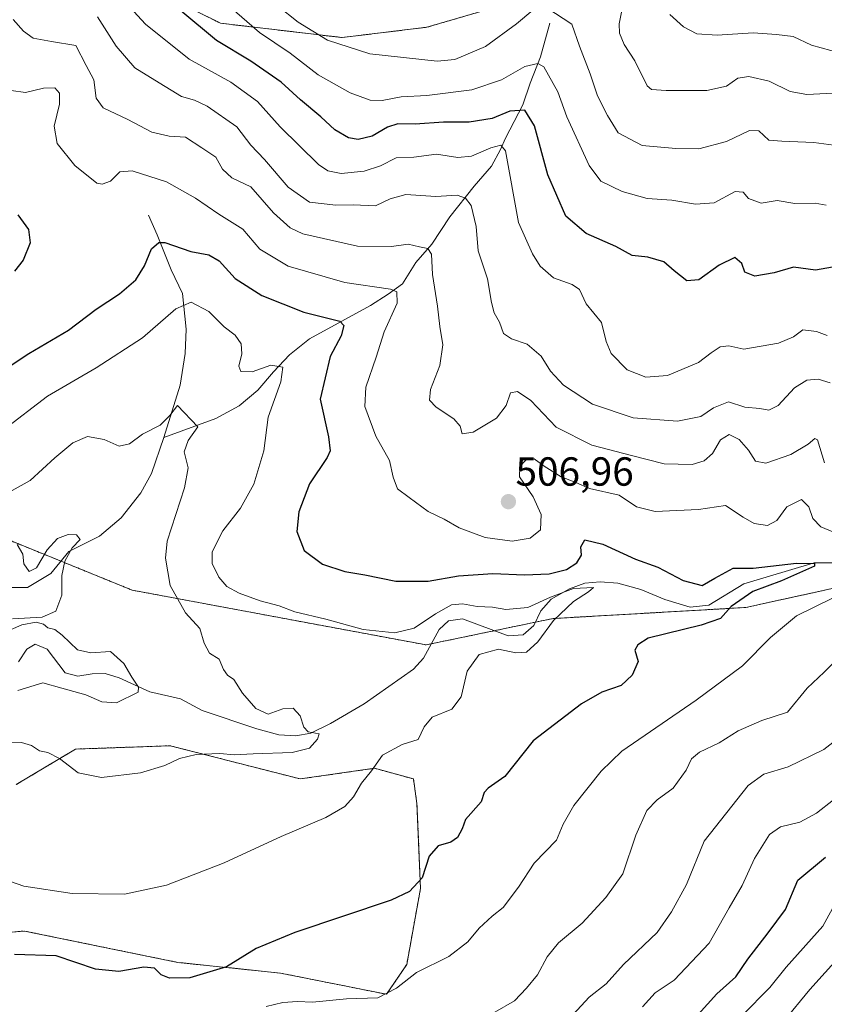
# Model space of a CAD drawing. Units: metres. Extents: x 636216 to 639678, y 4653409 to 4655789.
# Drawn here: x 638108 to 638307, y 4654848 to 4655091 of the extents above; entities that cross this region are included whole.
import ezdxf
from ezdxf.enums import TextEntityAlignment as Align

# ---------------------------------------------------------------- set-up
doc = ezdxf.new("R2010")
doc.units = ezdxf.units.M
doc.header["$MEASUREMENT"] = 0
doc.linetypes.add('TRAZOS', pattern=[0.75, 0.5, -0.25])
for name, color, linetype, lineweight in [('Arbolado forestal', 92, 'TRAZOS', 0), ('Arbolado forestal CxS', 92, 'Continuous', 0), ('Carátula', 7, 'Continuous', 5), ('Corriente natural lineal', 142, 'Continuous', 13), ('Cultivos herbáceos CxS', 92, 'Continuous', 0), ('Curva de nivel maestra', 36, 'Continuous', 30), ('Curva de nivel normal', 36, 'Continuous', 0), ('Punto de cota en terreno', 7, 'Continuous', 0), ('Rótulo de punto de cota en terreno', 19, 'Continuous', 0)]:
    doc.layers.add(name, color=color, linetype=linetype, lineweight=lineweight)
doc.styles.add('Arial', font='txt', dxfattribs={"height": 0.2})

# ---------------------------------------------------------------- blocks, each defined once
blk = doc.blocks.new('*U150')
at = {"layer": 'Arbolado forestal CxS', "color": 92, "linetype": 'Continuous', "lineweight": 0}
for points in [[(637786.82, 4655091.51, 464.38), (637845.74, 4655076.78, 460.79), (637866.21, 4655072.32, 460.75), (637883.66, 4655062.69, 462.07), (637901.19, 4655050.51, 463.71), (637925.2, 4655038.85, 473.14), (637947.88, 4655020.53, 469.83), (637960.96, 4655014.42, 469.72), (637993.24, 4655003.95, 475.47), (638024.64, 4655001.33, 478.76), (638063.89, 4654982.14, 487.68), (638085.7, 4654970.8, 490.51), (638136.2, 4654950.27, 487.85), (638208.68, 4654936.77, 492.71), (638240, 4654943.27, 494.66), (638287.58, 4654946, 501.47), (638327.98, 4654954.86, 504.21), (638354.61, 4654974.11, 508.43), (638384.88, 4655000.48, 514.5), (638397.96, 4655013.57, 517.97), (638431.97, 4655041.52, 526.11), (638460.37, 4655073.32, 537.89), (638469.29, 4655093.3, 539.54)], [(638093.82, 4654864.91, 497.2), (638109.61, 4654866.18, 497.36), (638147.47, 4654858.42, 498.53), (638172.76, 4654855.8, 502.02), (638198.93, 4654850.57, 504.7), (638203.92, 4654857.91, 503.86), (638207.3, 4654876.65, 500.05), (638206.93, 4654886.16, 498.33), (638206.43, 4654897.6, 496.98), (638205.56, 4654903.7, 496.17), (638195.96, 4654906.32, 494.91), (638177.65, 4654903.7, 492.95), (638145.51, 4654911.89, 489.38), (638145.51, 4654911.89, 489.38), (638122.22, 4654911.06, 489.27), (638107.52, 4654902.3, 491.79)]]:
    blk.add_polyline3d(points, dxfattribs=at)
blk = doc.blocks.new('*U163')
at = {"layer": 'Curva de nivel normal', "color": 36, "linetype": 'Continuous', "lineweight": 0}
for points in [[(638107.93, 4654925.55, 485), (638114.16, 4654927.45, 485), (638118.86, 4654926.1, 485), (638124.73, 4654924.49, 485), (638128.66, 4654922.73, 485), (638132.31, 4654922.51, 485), (638137.66, 4654925.1, 485), (638137.77, 4654926.32, 485), (638136.09, 4654928.79, 485), (638134.08, 4654932.18, 485), (638130.83, 4654935.14, 485), (638125.94, 4654934.85, 485), (638122.65, 4654935.55, 485), (638118.94, 4654939.18, 485), (638117.12, 4654940.54, 485), (638115.39, 4654940.96, 485), (638114.29, 4654941.91, 485), (638112.52, 4654942.36, 485), (638108.91, 4654941.75, 485), (638104.1, 4654939.58, 485)], [(638106.65, 4654943.24, 485), (638113.99, 4654943.57, 485), (638117.3, 4654945.05, 485), (638118.78, 4654949, 485), (638118.83, 4654953.86, 485), (638119.52, 4654957.46, 485), (638121.37, 4654960.68, 485), (638123.35, 4654962.79, 485), (638122.41, 4654963.9, 485), (638120.42, 4654964.04, 485), (638117.77, 4654963.02, 485), (638115.22, 4654960.22, 485), (638112.6, 4654955.82, 485), (638110.77, 4654954.88, 485), (638109.47, 4654956.76, 485), (638109.23, 4654959.18, 485), (638107.79, 4654961.5, 485)]]:
    blk.add_polyline3d(points, dxfattribs=at)
blk = doc.blocks.new('*U165')
at = {"layer": 'Curva de nivel normal', "color": 36, "linetype": 'Continuous', "lineweight": 0}
blk.add_polyline3d([(638104.92, 4654912.61, 490), (638108.89, 4654912.67, 490), (638111.32, 4654911.95, 490), (638113.32, 4654910.61, 490), (638115.39, 4654910.21, 490), (638118.22, 4654908.75, 490), (638122.84, 4654905.24, 490), (638128.6, 4654904.04, 490), (638138.2, 4654905.22, 490), (638144.27, 4654906.98, 490), (638147.86, 4654908.75, 490), (638151.93, 4654909.7, 490), (638157.77, 4654909.95, 490), (638161.36, 4654909.64, 490), (638166.03, 4654909.93, 490), (638175.61, 4654910.24, 490), (638179.93, 4654911.29, 490), (638181.9, 4654913.55, 490), (638182.33, 4654914.84, 490), (638179.6, 4654915.32, 490), (638178.5, 4654916.48, 490), (638177.62, 4654919.24, 490), (638175.9, 4654921.18, 490), (638173.36, 4654920.98, 490), (638169.73, 4654919.68, 490), (638166.72, 4654921.04, 490), (638163.43, 4654924.86, 490), (638161.28, 4654928.26, 490), (638159.71, 4654929.33, 490), (638158.71, 4654930.66, 490), (638157.65, 4654933.27, 490), (638155.23, 4654934.76, 490), (638153.96, 4654937.2, 490), (638152.87, 4654940.81, 490), (638149.32, 4654944.71, 490), (638145.53, 4654951.44, 490), (638144.37, 4654958.19, 490), (638144.78, 4654962.4, 490), (638149.1, 4654975.48, 490), (638150.01, 4654980.42, 490), (638149.02, 4654984.41, 490), (638149.96, 4654987.17, 490), (638152.35, 4654990.59, 490), (638147.33, 4654995.86, 490), (638145.44, 4654993.34, 490), (638143.09, 4654990.95, 490), (638138.75, 4654988.78, 490), (638135.5, 4654986.34, 490), (638132.99, 4654985.8, 490), (638129.26, 4654987.44, 490), (638125.14, 4654988.16, 490), (638121.53, 4654986.65, 490), (638117.06, 4654982.96, 490), (638111.03, 4654977.3, 490), (638103.49, 4654973.22, 490)], dxfattribs=at)
blk = doc.blocks.new('*U172')
at = {"layer": 'Curva de nivel normal', "color": 36, "linetype": 'Continuous', "lineweight": 0}
for points in [[(638225.61, 4654846.18, 510), (638230.47, 4654848.94, 510), (638233.43, 4654852.09, 510), (638236.16, 4654855.35, 510), (638238.52, 4654859.77, 510), (638241.38, 4654863.27, 510), (638247.2, 4654868.11, 510), (638253, 4654874.44, 510), (638257.22, 4654880.28, 510), (638260.4, 4654889.86, 510), (638263.17, 4654895.9, 510), (638265.73, 4654898.56, 510), (638269.61, 4654901.42, 510), (638272.86, 4654905.83, 510), (638274.19, 4654908.7, 510), (638276.12, 4654910.33, 510), (638280.99, 4654912.57, 510), (638285.65, 4654915.54, 510), (638291.49, 4654918.12, 510), (638297.89, 4654920.21, 510), (638302.68, 4654926.13, 510), (638306.91, 4654930.03, 510), (638309.67, 4654932.8, 510)], [(638307.02, 4654981.71, 510), (638305.24, 4654987.4, 510), (638304.62, 4654987.69, 510), (638302.99, 4654986.27, 510), (638298.67, 4654983.76, 510), (638292.51, 4654981.62, 510), (638289.99, 4654982.1, 510), (638288.25, 4654984.84, 510), (638285.95, 4654987.44, 510), (638283.43, 4654988.71, 510), (638281.32, 4654987.36, 510), (638279.32, 4654983.99, 510), (638277.32, 4654982.15, 510), (638274.32, 4654981.26, 510), (638267.42, 4654981.4, 510), (638259.38, 4654983.48, 510), (638249.56, 4654986.08, 510), (638240.74, 4654990.5, 510), (638234.55, 4654997.07, 510), (638231.23, 4654999.25, 510), (638229.48, 4654998.95, 510), (638228.46, 4654995.83, 510), (638226.08, 4654992.71, 510), (638220.27, 4654989.23, 510), (638217.62, 4654988.84, 510), (638217.06, 4654990.71, 510), (638215.53, 4654992.52, 510), (638211.16, 4654995.46, 510), (638209.53, 4654997.16, 510), (638209.78, 4654999.74, 510), (638212.04, 4655005.67, 510), (638212.82, 4655010.78, 510), (638212.05, 4655015.35, 510), (638211.48, 4655020.36, 510), (638210.25, 4655028.18, 510), (638210.02, 4655033.2, 510), (638209.1, 4655034.6, 510), (638207.03, 4655034.96, 510), (638204.26, 4655035.64, 510), (638200.14, 4655035.06, 510), (638191.74, 4655035.17, 510), (638178.31, 4655038.2, 510), (638175.19, 4655039.66, 510), (638171.04, 4655043.34, 510), (638165.46, 4655049.76, 510), (638160.74, 4655052.04, 510), (638158.45, 4655054.15, 510), (638156.82, 4655057.06, 510), (638153.32, 4655059.41, 510), (638149.32, 4655062.01, 510), (638145.32, 4655062.26, 510), (638140.99, 4655063.27, 510), (638135.08, 4655066.4, 510), (638129.02, 4655069.27, 510), (638127.29, 4655071.68, 510), (638126.72, 4655076.16, 510), (638124.84, 4655079.75, 510), (638122.28, 4655084.68, 510), (638116.25, 4655085.62, 510), (638111.72, 4655086.44, 510), (638109.36, 4655088.15, 510), (638106.81, 4655091.03, 510)]]:
    blk.add_polyline3d(points, dxfattribs=at)
blk = doc.blocks.new('*U188')
at = {"layer": 'Curva de nivel normal', "color": 36, "linetype": 'Continuous', "lineweight": 0}
for points in [[(638106.3, 4655073.57, 505), (638109.88, 4655073.05, 505), (638114.28, 4655074.14, 505), (638117.06, 4655074.22, 505), (638118.23, 4655072.87, 505), (638118.25, 4655070.15, 505), (638116.94, 4655064.75, 505), (638117.66, 4655060.48, 505), (638122.05, 4655055.06, 505), (638127.44, 4655050.72, 505), (638128.79, 4655050.4, 505), (638130.82, 4655051.22, 505), (638133.14, 4655053.5, 505), (638136.19, 4655053.7, 505), (638144.67, 4655051.03, 505), (638151.82, 4655046.98, 505), (638157.52, 4655043.02, 505), (638163.5, 4655039.31, 505), (638167.7, 4655034.4, 505), (638174.64, 4655030.19, 505), (638188.67, 4655026.14, 505), (638199.92, 4655024.54, 505), (638201.48, 4655023.84, 505), (638201.59, 4655021.12, 505), (638198.38, 4655014.02, 505), (638196.36, 4655007.72, 505), (638193.84, 4655000.37, 505), (638193.57, 4654995.59, 505), (638196.32, 4654988.28, 505), (638199.62, 4654982.24, 505), (638200.53, 4654978.15, 505), (638201.62, 4654975.24, 505), (638204.48, 4654973.1, 505), (638209.2, 4654969.66, 505), (638213.14, 4654967.76, 505), (638216.81, 4654965.61, 505), (638223.29, 4654963.27, 505), (638229.92, 4654962.33, 505), (638234.38, 4654963.1, 505), (638236.88, 4654965.19, 505), (638237.07, 4654968.92, 505), (638235.12, 4654973.27, 505), (638231.77, 4654978.27, 505), (638231.8, 4654980.89, 505), (638233.38, 4654982.42, 505), (638235.32, 4654982.65, 505), (638237.81, 4654980.83, 505), (638242.05, 4654978.25, 505), (638245.6, 4654976.83, 505), (638249, 4654975.38, 505), (638256.3, 4654973.67, 505), (638260.64, 4654970.86, 505), (638265.23, 4654969.66, 505), (638275.88, 4654970.16, 505), (638282.57, 4654971.13, 505), (638286.88, 4654968.29, 505), (638289.65, 4654966.71, 505), (638292.96, 4654966.26, 505), (638295.21, 4654967.48, 505), (638297.7, 4654970.8, 505), (638301.28, 4654972.61, 505), (638303.14, 4654970.81, 505), (638304.14, 4654967.97, 505), (638306.11, 4654965.88, 505), (638311.39, 4654963.66, 505)], [(638309.15, 4654948.41, 505), (638300.06, 4654943.96, 505), (638293.63, 4654938.56, 505), (638286.73, 4654931.6, 505), (638275.32, 4654923.11, 505), (638256.99, 4654910.58, 505), (638251.88, 4654905.62, 505), (638245.17, 4654897.16, 505), (638242.52, 4654892.57, 505), (638240.88, 4654888.61, 505), (638235.33, 4654882.94, 505), (638231.46, 4654876.98, 505), (638227.72, 4654871.98, 505), (638225.01, 4654869.85, 505), (638221.76, 4654866.92, 505), (638219.01, 4654863.5, 505), (638214.32, 4654859.89, 505), (638206.32, 4654855.98, 505), (638201.36, 4654852.11, 505), (638196.8, 4654849.73, 505), (638189.02, 4654849.48, 505), (638180.65, 4654848.64, 505), (638176.99, 4654848.8, 505), (638173.32, 4654848.58, 505), (638169.25, 4654847.52, 505)]]:
    blk.add_polyline3d(points, dxfattribs=at)
blk = doc.blocks.new('*U190')
at = {"layer": 'Curva de nivel normal', "color": 36, "linetype": 'Continuous', "lineweight": 0}
blk.add_polyline3d([(638104.32, 4654989.75, 495), (638115.32, 4654998.11, 495), (638127.32, 4655005.12, 495), (638138.76, 4655012.5, 495), (638146.92, 4655019.66, 495), (638150.71, 4655021.3, 495), (638155.1, 4655019.02, 495), (638158.91, 4655015.28, 495), (638161.56, 4655013.18, 495), (638163.1, 4655011.03, 495), (638163.26, 4655008.62, 495), (638162.5, 4655005.5, 495), (638162.98, 4655004.23, 495), (638165.78, 4655004.16, 495), (638170.42, 4655005.82, 495), (638173.37, 4655005.3, 495), (638172.82, 4655001.65, 495), (638169.7, 4654992.97, 495), (638168.67, 4654984.68, 495), (638166.22, 4654976.46, 495), (638162.92, 4654970.52, 495), (638158.51, 4654964.9, 495), (638155.9, 4654959.73, 495), (638155.87, 4654956.82, 495), (638157.54, 4654953.49, 495), (638159.54, 4654951.16, 495), (638162.58, 4654949.53, 495), (638167.73, 4654947.68, 495), (638172.46, 4654946.41, 495), (638176.31, 4654944.93, 495), (638183.96, 4654943.11, 495), (638193.15, 4654940.59, 495), (638201.01, 4654939.72, 495), (638205.74, 4654940.87, 495), (638210.99, 4654944.47, 495), (638214.99, 4654946.66, 495), (638217.65, 4654946.9, 495), (638221.32, 4654946.23, 495), (638225.05, 4654946.08, 495), (638228.33, 4654945.51, 495), (638233.79, 4654946.03, 495), (638239.42, 4654948.54, 495), (638245.09, 4654950.72, 495), (638249.98, 4654950.9, 495), (638248.79, 4654949.85, 495), (638245.07, 4654947.44, 495), (638240.12, 4654942.77, 495), (638236.28, 4654937.55, 495), (638233.46, 4654934.99, 495), (638230.87, 4654934.83, 495), (638226.53, 4654935.72, 495), (638221.75, 4654934.4, 495), (638218.86, 4654930.25, 495), (638217.36, 4654923.94, 495), (638215.07, 4654920.94, 495), (638210.2, 4654918.94, 495), (638208.23, 4654916.57, 495), (638206.76, 4654913.4, 495), (638202.82, 4654912.22, 495), (638197.94, 4654909.6, 495), (638195.2, 4654905.72, 495), (638192.76, 4654902.68, 495), (638190.77, 4654899.27, 495), (638188.64, 4654896.87, 495), (638183.92, 4654894.15, 495), (638172.96, 4654889.51, 495), (638158.87, 4654882.96, 495), (638144.62, 4654877.48, 495), (638134.32, 4654875.3, 495), (638121.38, 4654875.4, 495), (638109.41, 4654877.21, 495), (638104.5, 4654879, 495)], dxfattribs=at)
blk = doc.blocks.new('*U194')
at = {"layer": 'Curva de nivel maestra', "color": 36, "linetype": 'Continuous', "lineweight": 30}
for points in [[(638107.94, 4655042.91, 500), (638110.62, 4655039.22, 500), (638110.97, 4655035.96, 500), (638109.25, 4655031.67, 500), (638107.14, 4655028.98, 500)], [(638101.83, 4655002.81, 500), (638110.68, 4655008.65, 500), (638120.49, 4655014.4, 500), (638127.32, 4655019.61, 500), (638133.02, 4655023.36, 500), (638137.11, 4655026.85, 500), (638139.25, 4655030.32, 500), (638140.93, 4655034.48, 500), (638142.73, 4655036.06, 500), (638144.22, 4655036.08, 500), (638150.68, 4655033.85, 500), (638155.07, 4655032.97, 500), (638157.66, 4655031.51, 500), (638161.58, 4655027.15, 500), (638168.18, 4655023.01, 500), (638178.54, 4655018.89, 500), (638187.42, 4655016.62, 500), (638188.36, 4655015.59, 500), (638187.76, 4655013.06, 500), (638185.06, 4655007.92, 500), (638182.52, 4654997.36, 500), (638184.63, 4654988.07, 500), (638185.01, 4654984.61, 500), (638184.32, 4654983.04, 500), (638179.93, 4654976.54, 500), (638177.27, 4654969.56, 500), (638176.79, 4654964.73, 500), (638178.6, 4654960.04, 500), (638183.1, 4654956.72, 500), (638188.61, 4654954.89, 500), (638193.55, 4654954.04, 500), (638201.22, 4654952.5, 500), (638209.16, 4654952.48, 500), (638216.67, 4654953.77, 500), (638225.16, 4654954.35, 500), (638232.99, 4654954.02, 500), (638239.04, 4654954.29, 500), (638243.33, 4654955.36, 500), (638245.86, 4654957, 500), (638246.99, 4654958.94, 500), (638246.83, 4654960.98, 500), (638247.86, 4654962.66, 500), (638252.32, 4654961.59, 500), (638260.32, 4654957.95, 500), (638265.86, 4654955.91, 500), (638272.12, 4654952.66, 500), (638276.81, 4654951.44, 500), (638279.92, 4654953.23, 500), (638284.44, 4654955.74, 500), (638289.37, 4654955.74, 500), (638300.06, 4654956.94, 500), (638304.55, 4654956.86, 500), (638304.51, 4654956.19, 500), (638296.37, 4654952.57, 500), (638289.32, 4654949.98, 500), (638283.99, 4654946.25, 500), (638281.32, 4654943.26, 500), (638276.56, 4654941.63, 500), (638263.49, 4654938.45, 500), (638260.91, 4654936.78, 500), (638260.18, 4654935.51, 500), (638261.03, 4654932.65, 500), (638259.51, 4654929.34, 500), (638256.83, 4654926.73, 500), (638252.04, 4654925.08, 500), (638247, 4654922.23, 500), (638235.11, 4654913.12, 500), (638228.14, 4654904.34, 500), (638224.04, 4654901.43, 500), (638223.05, 4654900.34, 500), (638222.25, 4654898.02, 500), (638218.42, 4654893.66, 500), (638217.57, 4654891.35, 500), (638216.47, 4654889.22, 500), (638214.83, 4654888.07, 500), (638211.65, 4654887.2, 500), (638209.42, 4654884.65, 500), (638207.7, 4654879.34, 500), (638204.62, 4654875.94, 500), (638200.08, 4654873.83, 500), (638176.32, 4654865.84, 500), (638166.77, 4654861.85, 500), (638159.47, 4654857.38, 500), (638150.36, 4654854.63, 500), (638145.35, 4654854.53, 500), (638143.31, 4654855.39, 500), (638141.7, 4654857.02, 500), (638139.01, 4654857.29, 500), (638132.88, 4654856.17, 500), (638127.11, 4654856.73, 500), (638117.44, 4654860.06, 500), (638107.17, 4654860.37, 500)]]:
    blk.add_polyline3d(points, dxfattribs=at)
blk = doc.blocks.new('5PATER')
at = {"layer": 'Carátula', "linetype": 'Continuous', "lineweight": 5}
h = blk.add_hatch(color=250, dxfattribs=at)
edge = h.paths.add_edge_path()
edge.add_ellipse((0, 0.01), major_axis=(-1.33, -1.34), ratio=0.999422, start_angle=0, end_angle=360)

msp = doc.modelspace()

# ---------------------------------------------------------------- linework, layer by layer
at = {"layer": 'Arbolado forestal', "color": 92, "linetype": 'TRAZOS', "lineweight": 0}
for points in [[(638130.25, 4655103.91, 521.14), (638158, 4655090.14, 527.4), (638187.97, 4655086.61, 535.84), (638208.87, 4655089.15, 538.22), (638225.87, 4655094.12, 536.87)], [(638085.7, 4654970.8, 490.51), (638118.57, 4654957.44, 484.43), (638136.2, 4654950.27, 487.85), (638208.68, 4654936.77, 492.71), (638209.98, 4654937.04, 492.49), (638225.54, 4654940.27, 493.42), (638235.64, 4654942.37, 493.92), (638240, 4654943.27, 494.66), (638287.57, 4654946, 501.47), (638322.53, 4654953.67, 502.2), (638327.98, 4654954.86, 504.21), (638354.6, 4654974.11, 508.43), (638373.85, 4654990.87, 510.77), (638384.88, 4655000.48, 514.5), (638397.96, 4655013.57, 517.97), (638420.58, 4655032.16, 519.34), (638431.97, 4655041.52, 526.11), (638460.37, 4655073.32, 537.89), (638469.29, 4655093.3, 539.54)], [(638093.82, 4654864.91, 497.2), (638109.61, 4654866.18, 497.36), (638147.47, 4654858.42, 498.53), (638172.76, 4654855.8, 502.02), (638198.93, 4654850.57, 504.7), (638203.92, 4654857.92, 503.86), (638207.3, 4654876.65, 500.05), (638206.93, 4654886.16, 498.33), (638206.43, 4654897.6, 496.98), (638205.56, 4654903.7, 496.17), (638195.96, 4654906.32, 494.91), (638177.65, 4654903.7, 492.95), (638145.51, 4654911.89, 489.38), (638122.22, 4654911.06, 489.27), (638107.52, 4654902.3, 491.79)]]:
    msp.add_polyline3d(points, dxfattribs=at)
at = {"layer": 'Arbolado forestal CxS', "color": 92, "linetype": 'Continuous', "lineweight": 0}
for points in [[(638130.25, 4655103.91, 521.14), (638158, 4655090.14, 527.4), (638187.97, 4655086.61, 535.84), (638208.87, 4655089.15, 538.22), (638225.87, 4655094.12, 536.87)], [(638225.87, 4655094.12, 536.87), (638208.87, 4655089.15, 538.22), (638187.97, 4655086.61, 535.84), (638158, 4655090.14, 527.4), (638130.25, 4655103.91, 521.14)], [(638469.29, 4655093.3, 539.54), (638460.37, 4655073.32, 537.89), (638431.97, 4655041.52, 526.11), (638397.96, 4655013.57, 517.97), (638384.88, 4655000.48, 514.5), (638354.61, 4654974.11, 508.43), (638327.98, 4654954.86, 504.21), (638287.58, 4654946, 501.47), (638240, 4654943.27, 494.66), (638208.68, 4654936.77, 492.71), (638136.2, 4654950.27, 487.85), (638085.7, 4654970.8, 490.51), (638063.89, 4654982.14, 487.68), (638024.64, 4655001.33, 478.76), (637993.24, 4655003.95, 475.47), (637960.96, 4655014.42, 469.72), (637947.88, 4655020.53, 469.83), (637925.2, 4655038.85, 473.14), (637901.19, 4655050.51, 463.71), (637883.66, 4655062.69, 462.07), (637866.21, 4655072.32, 460.75), (637845.74, 4655076.78, 460.79), (637786.82, 4655091.51, 464.38)]]:
    msp.add_polyline3d(points, dxfattribs=at)
at = {"layer": 'Corriente natural lineal', "color": 142, "linetype": 'Continuous', "lineweight": 13}
for points in [[(638239.2, 4655090.18, 533.38), (638236.94, 4655081.86, 530.38), (638234.33, 4655075.37, 528.25), (638232.54, 4655070.04, 525.74), (638228.24, 4655061.75, 521.5), (638227.05, 4655059.01, 519.58), (638224.79, 4655054.87, 518.15), (638220.55, 4655049.91, 516.23), (638214.58, 4655042.39, 512.9), (638210.14, 4655035.62, 510.4), (638206.18, 4655031.14, 508.31), (638202.83, 4655025.89, 505.92), (638199.34, 4655023.29, 504.09), (638194.97, 4655020.47, 502.85), (638179.9, 4655012.25, 497.74), (638174.98, 4655008.31, 495.89), (638171.07, 4655004.15, 494.13), (638167.17, 4654999.58, 493.45), (638162.54, 4654995.71, 492.04), (638156.81, 4654992.59, 490.52), (638143.97, 4654987.9, 489.19)], [(638140.18, 4655042.75, 501.54), (638142.38, 4655037.9, 500.19), (638145.81, 4655029.34, 497.56), (638148.55, 4655023.43, 495.98), (638149.53, 4655014.67, 493.14), (638149.21, 4655008.7, 491.6), (638147.98, 4655000.88, 490.73), (638143.97, 4654987.9, 489.19)], [(638143.97, 4654987.9, 489.19), (638140.98, 4654979.06, 488.3), (638138.34, 4654974.27, 487.63), (638133.48, 4654968.1, 486.77), (638128.12, 4654963.61, 485.43), (638120.51, 4654959.83, 485), (638116.12, 4654954.4, 483.81), (638110.35, 4654950.94, 483.66), (638096.83, 4654950.95, 482.38), (638090.09, 4654949.65, 481.99), (638086.15, 4654946.15, 481.26), (638083.72, 4654942.94, 480.64), (638079.53, 4654940.71, 479.88)], [(638309.01, 4654957.02, 501.52), (638304.45, 4654957.04, 501.01), (638287.07, 4654951.83, 499.48), (638278.42, 4654946.57, 498.64), (638273.8, 4654946.04, 498.19), (638267.63, 4654947.99, 497.48), (638261.64, 4654950.47, 497.28), (638255.97, 4654952.03, 496.46), (638251.67, 4654952.3, 495.85), (638247.85, 4654951.97, 496.39), (638244.03, 4654950.62, 496.14), (638239.57, 4654948.09, 495.01), (638236.97, 4654945.2, 494.61), (638235.25, 4654941.54, 493.99), (638232.66, 4654939.27, 493.72), (638228.91, 4654939, 493.28), (638217.67, 4654943.24, 492.55), (638214.23, 4654942.74, 492.82), (638211.9, 4654940.53, 492.71), (638208.01, 4654933.46, 492.04), (638205.59, 4654930.75, 491.86), (638193.38, 4654922.21, 491.24), (638185.08, 4654917.4, 490.23), (638180.24, 4654914.99, 489.98), (638176.59, 4654914.31, 489.78), (638172.36, 4654914.59, 489.35), (638166.92, 4654916.04, 488.66), (638153.41, 4654920.61, 487.77), (638148.1, 4654923.47, 486.65), (638140.53, 4654925.19, 485.47), (638132.94, 4654928.61, 484.12), (638129.49, 4654929.74, 483.93), (638126.33, 4654929.65, 483.72), (638122.76, 4654929.03, 483.01), (638119.64, 4654929.88, 483.17), (638115.16, 4654935.75, 482.41), (638112.27, 4654936.96, 482.37), (638110.17, 4654935.72, 482.51), (638108.14, 4654932.56, 481.9)]]:
    msp.add_polyline3d(points, dxfattribs=at)
at = {"layer": 'Cultivos herbáceos CxS', "color": 92, "linetype": 'Continuous', "lineweight": 0}
for points in [[(638107.52, 4654902.3, 491.79), (638122.22, 4654911.06, 489.27), (638145.51, 4654911.89, 489.38), (638145.51, 4654911.89, 489.38), (638177.65, 4654903.7, 492.95), (638195.96, 4654906.32, 494.91), (638205.56, 4654903.7, 496.17), (638206.43, 4654897.6, 496.98), (638206.93, 4654886.16, 498.33), (638207.3, 4654876.65, 500.05), (638203.92, 4654857.91, 503.86), (638198.93, 4654850.57, 504.7), (638172.76, 4654855.8, 502.02), (638147.47, 4654858.42, 498.53), (638109.61, 4654866.18, 497.36), (638093.82, 4654864.91, 497.2)], [(638093.82, 4654864.91, 497.2), (638109.61, 4654866.18, 497.36), (638147.47, 4654858.42, 498.53), (638172.76, 4654855.8, 502.02), (638198.93, 4654850.57, 504.7), (638203.92, 4654857.92, 503.86), (638207.3, 4654876.65, 500.05), (638206.93, 4654886.16, 498.33), (638206.43, 4654897.6, 496.98), (638205.56, 4654903.7, 496.17), (638195.96, 4654906.32, 494.91), (638177.65, 4654903.7, 492.95), (638145.51, 4654911.89, 489.38), (638122.22, 4654911.06, 489.27), (638107.52, 4654902.3, 491.79)]]:
    msp.add_polyline3d(points, dxfattribs=at)
at = {"layer": 'Curva de nivel maestra', "color": 36, "linetype": 'Continuous', "lineweight": 30}
for points in [[(638308.94, 4655029.96, 525), (638304.74, 4655029.26, 525), (638299.34, 4655029.97, 525), (638294.56, 4655028.6, 525), (638289.82, 4655027.77, 525), (638287.3, 4655028.76, 525), (638286.55, 4655030.89, 525), (638284.89, 4655032.32, 525), (638280.96, 4655030.47, 525), (638275.98, 4655026.85, 525), (638273.02, 4655026.62, 525), (638269.87, 4655029.03, 525), (638267.37, 4655031.29, 525), (638263.41, 4655032.43, 525), (638259.52, 4655032.85, 525), (638255.47, 4655035.1, 525), (638248.19, 4655038.3, 525), (638243.18, 4655042.56, 525), (638238.74, 4655052.78, 525), (638235.42, 4655064.84, 525), (638233.08, 4655068.71, 525), (638229.35, 4655068.45, 525), (638224.99, 4655066.68, 525), (638219.32, 4655065.71, 525), (638212.99, 4655065.76, 525), (638206.01, 4655065.25, 525), (638201.69, 4655065.36, 525), (638199.13, 4655064.54, 525), (638195.41, 4655062.28, 525), (638191.97, 4655061.42, 525), (638189.58, 4655061.87, 525), (638186.18, 4655063.81, 525), (638182.68, 4655067.04, 525), (638177.69, 4655071.27, 525), (638172.9, 4655075.6, 525), (638165.44, 4655080.8, 525), (638156.98, 4655085.86, 525), (638148.17, 4655093.2, 525)], [(638275.82, 4654845.62, 525), (638280.38, 4654850.65, 525), (638285.12, 4654854.87, 525), (638288.06, 4654859.2, 525), (638293.08, 4654865.74, 525), (638297.37, 4654871.52, 525), (638300.44, 4654878.73, 525), (638307.2, 4654884.4, 525)]]:
    msp.add_polyline3d(points, dxfattribs=at)
at = {"layer": 'Curva de nivel normal', "color": 36, "linetype": 'Continuous', "lineweight": 0}
for points in [[(638307.67, 4655013.1, 520), (638304.99, 4655014.11, 520), (638301.65, 4655014.54, 520), (638299.32, 4655012.78, 520), (638295.67, 4655011.22, 520), (638287.06, 4655009.77, 520), (638283.36, 4655010.58, 520), (638281.25, 4655010.32, 520), (638279.02, 4655008.86, 520), (638275.91, 4655006.48, 520), (638268.26, 4655003.27, 520), (638262.92, 4655002.82, 520), (638258.32, 4655004.62, 520), (638254.33, 4655008.67, 520), (638253.11, 4655011.59, 520), (638251.96, 4655016.3, 520), (638248.15, 4655020.9, 520), (638246.5, 4655024.42, 520), (638244.76, 4655025.71, 520), (638240.11, 4655027.37, 520), (638236.86, 4655030.22, 520), (638234.9, 4655033.22, 520), (638231.46, 4655040.95, 520), (638228.31, 4655058.66, 520), (638227.11, 4655060.1, 520), (638224.64, 4655059.43, 520), (638219.89, 4655057.34, 520), (638216.49, 4655057.02, 520), (638211.28, 4655057.8, 520), (638205.65, 4655057.09, 520), (638201.32, 4655056.97, 520), (638197.42, 4655054.98, 520), (638193.37, 4655053.62, 520), (638187.74, 4655053.04, 520), (638184.41, 4655053.72, 520), (638182.16, 4655055.27, 520), (638172.72, 4655064.56, 520), (638167.07, 4655070.87, 520), (638160.55, 4655075.6, 520), (638150.23, 4655081.3, 520), (638139.44, 4655089.94, 520), (638135.61, 4655094.14, 520)], [(638307.37, 4655045.26, 530), (638304.65, 4655045.75, 530), (638299.65, 4655045.64, 530), (638295.32, 4655046.39, 530), (638291.39, 4655045.78, 530), (638288.21, 4655046.94, 530), (638286.94, 4655048.5, 530), (638284.95, 4655048.59, 530), (638279.79, 4655045.81, 530), (638275.16, 4655045.48, 530), (638269.28, 4655046.51, 530), (638263.23, 4655046.94, 530), (638257.04, 4655048.61, 530), (638251.84, 4655051.14, 530), (638248.95, 4655055.08, 530), (638243.45, 4655067.08, 530), (638241.17, 4655073.24, 530), (638237.73, 4655079.36, 530), (638236.22, 4655080.25, 530), (638233.04, 4655079.49, 530), (638227.32, 4655076.14, 530), (638219.99, 4655073.71, 530), (638208.87, 4655072.29, 530), (638202.52, 4655071.96, 530), (638197.88, 4655071.08, 530), (638194.92, 4655071.19, 530), (638189.97, 4655072.94, 530), (638182.1, 4655077.39, 530), (638175.13, 4655082.76, 530), (638167.6, 4655087.82, 530), (638160.09, 4655094.39, 530)], [(638234.99, 4655093.38, 535), (638230.99, 4655089.99, 535), (638223.32, 4655084.41, 535), (638215.79, 4655081.16, 535), (638211.42, 4655080.79, 535), (638194.84, 4655082.62, 535), (638184.35, 4655085.98, 535), (638177.13, 4655090.42, 535), (638171.98, 4655094.5, 535)], [(638315.47, 4655059.26, 535), (638304.38, 4655060.68, 535), (638296.48, 4655061.06, 535), (638293.22, 4655061.3, 535), (638290.77, 4655063.58, 535), (638288.47, 4655063.69, 535), (638282.8, 4655060.95, 535), (638275.94, 4655059.13, 535), (638270.32, 4655059.22, 535), (638262, 4655059.97, 535), (638256.09, 4655063.13, 535), (638253.46, 4655067.42, 535), (638250.96, 4655072.26, 535), (638249.14, 4655077.68, 535), (638246.51, 4655084.48, 535), (638244.66, 4655089.88, 535), (638238.47, 4655093.94, 535)], [(638127.64, 4655091.7, 515), (638132.2, 4655084.5, 515), (638136.83, 4655079.13, 515), (638141.79, 4655076.11, 515), (638148.34, 4655072.06, 515), (638151.53, 4655071.14, 515), (638154.71, 4655069.71, 515), (638161.99, 4655064.62, 515), (638165.44, 4655060.05, 515), (638168.79, 4655056.52, 515), (638174.66, 4655049.72, 515), (638179.96, 4655045.98, 515), (638186.42, 4655045.26, 515), (638190.66, 4655045.32, 515), (638196.22, 4655045.11, 515), (638199.79, 4655046.8, 515), (638203.69, 4655047.91, 515), (638211.11, 4655047.4, 515), (638216.34, 4655047.7, 515), (638218.39, 4655047.02, 515), (638219.79, 4655045.18, 515), (638221.04, 4655040, 515), (638221.51, 4655033.97, 515), (638223.83, 4655027.12, 515), (638224.84, 4655021.26, 515), (638225.52, 4655018.66, 515), (638226.82, 4655016.41, 515), (638227.75, 4655013.59, 515), (638229.76, 4655012.24, 515), (638233.61, 4655010.98, 515), (638237.06, 4655008, 515), (638239.38, 4655004.3, 515), (638242.56, 4655000.85, 515), (638249.71, 4654996.13, 515), (638259.77, 4654992.83, 515), (638270.72, 4654992, 515), (638276.44, 4654993.13, 515), (638279.57, 4654995.29, 515), (638283.32, 4654996.76, 515), (638287.34, 4654995.45, 515), (638290.99, 4654995.06, 515), (638293.27, 4654994.68, 515), (638295.55, 4654995.87, 515), (638299.55, 4655000.18, 515), (638302.65, 4655002.09, 515), (638305.39, 4655002.32, 515), (638308.37, 4655001.43, 515)], [(638256.92, 4655092.9, 540), (638256.35, 4655089.98, 540), (638256.42, 4655087.72, 540), (638257.56, 4655084.86, 540), (638260.18, 4655080.84, 540), (638263.24, 4655074.66, 540), (638264.28, 4655073.76, 540), (638267.88, 4655073.53, 540), (638277.93, 4655073.56, 540), (638282.77, 4655074.64, 540), (638285.64, 4655076.58, 540), (638288.28, 4655077.04, 540), (638293.34, 4655075.86, 540), (638298.53, 4655073.27, 540), (638302.62, 4655072.58, 540), (638310.69, 4655072.98, 540)], [(638268.85, 4655092.31, 545), (638272.2, 4655089.22, 545), (638275.48, 4655087.5, 545), (638280.48, 4655087.16, 545), (638289.41, 4655087.74, 545), (638295.18, 4655087.34, 545), (638299.28, 4655086.85, 545), (638303.81, 4655084.73, 545), (638310.89, 4655082.79, 545)], [(638314.19, 4654916.74, 515), (638306.79, 4654910.98, 515), (638297.99, 4654906.66, 515), (638291.99, 4654904.89, 515), (638288.16, 4654902.09, 515), (638277.32, 4654888.38, 515), (638272.92, 4654877.62, 515), (638269.25, 4654870.95, 515), (638265.66, 4654865.84, 515), (638257.41, 4654857.91, 515), (638253.09, 4654853.13, 515), (638248.91, 4654849.86, 515), (638243, 4654843.46, 515)], [(638262.07, 4654847.45, 520), (638265.19, 4654850.94, 520), (638269.93, 4654854.06, 520), (638278.49, 4654863.18, 520), (638283.5, 4654871.91, 520), (638286.68, 4654877.39, 520), (638289.69, 4654884.1, 520), (638293.43, 4654889.97, 520), (638296.09, 4654891.88, 520), (638300.87, 4654893.05, 520), (638305, 4654895.26, 520), (638309.22, 4654898.54, 520)], [(638286.66, 4654845.3, 530), (638293.53, 4654852.27, 530), (638297.56, 4654857.27, 530), (638306.6, 4654867.41, 530), (638309.92, 4654873.58, 530)], [(638296.86, 4654843.87, 535), (638303.35, 4654851.76, 535), (638317.72, 4654867.74, 535)]]:
    msp.add_polyline3d(points, dxfattribs=at)

# ---------------------------------------------------------------- block references
at = {"layer": 'Arbolado forestal CxS', "color": 92, "linetype": 'Continuous', "lineweight": 0}
msp.add_blockref('*U150', (0, 0), dxfattribs=at)
at = {"layer": 'Curva de nivel maestra', "color": 36, "linetype": 'Continuous', "lineweight": 30}
msp.add_blockref('*U194', (0, 0), dxfattribs=at)
at = {"layer": 'Curva de nivel normal', "color": 36, "linetype": 'Continuous', "lineweight": 0}
for name in ['*U165', '*U190', '*U188', '*U172', '*U163']:
    msp.add_blockref(name, (0, 0), dxfattribs=at)
at = {"layer": 'Punto de cota en terreno', "linetype": 'Continuous', "lineweight": 0}
msp.add_blockref('5PATER', (638229, 4654972.1, 506.96), dxfattribs=at)

# ---------------------------------------------------------------- texts
at = {"layer": 'Rótulo de punto de cota en terreno', "color": 19, "linetype": 'Continuous', "lineweight": 0, "style": 'Arial'}
msp.add_text('506,96', height=7, dxfattribs=at).set_placement((638230.76, 4654973.86), align=Align.BOTTOM_LEFT)

doc.saveas('drawing.dxf')
